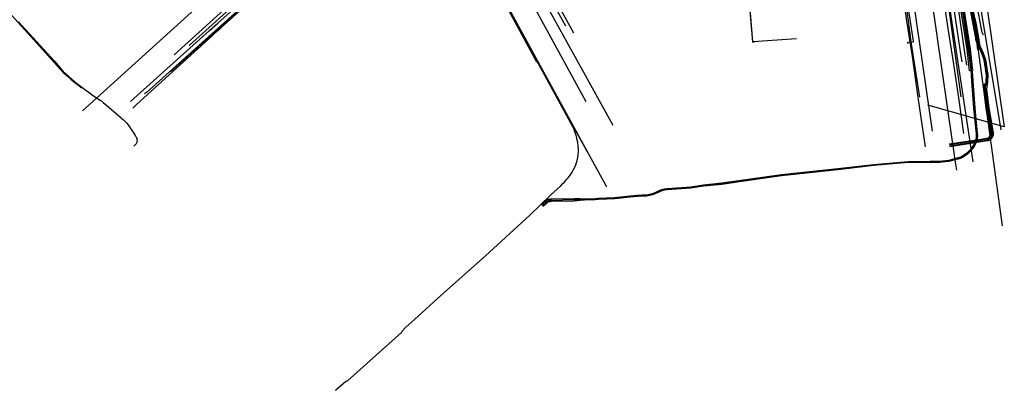
# Model space of a CAD drawing. Units: metres. Extents: x 2498846 to 2500545, y 1114574 to 1117145.
# Drawn here: x 2499269 to 2499596, y 1115255 to 1115377 of the extents above; entities that cross this region are included whole.
import ezdxf

# ---------------------------------------------------------------- set-up
doc = ezdxf.new("R2010")
doc.units = ezdxf.units.M
doc.header["$LTSCALE"] = 0.002
for name, color, linetype, true_color in [('CAD_SS_EAU_POTABLE_CONDUITE', 7, 'Continuous', 0x0070ff), ('L1', 7, 'Continuous', 0x00c5ff), ('L2', 7, 'Continuous', 0xa87000), ('L5', 7, 'Continuous', 0xe60000), ('L6', 2, 'Continuous', 0xffff00), ('L8', 7, 'Continuous', 0xa900e6)]:
    doc.layers.add(name, color=color, linetype=linetype, true_color=true_color)
doc.layers.add('L4', color=240, linetype='Continuous')

msp = doc.modelspace()

# ---------------------------------------------------------------- linework, layer by layer
at = {"layer": 'CAD_SS_EAU_POTABLE_CONDUITE'}
for points in [[(2499417.45, 1115405.67), (2499420.48, 1115400.2), (2499440.41, 1115363.4)], [(2499569.34, 1115335.21), (2499567.89, 1115345.61), (2499566.74, 1115353.22), (2499565.04, 1115365.15), (2499563.22, 1115377.06), (2499561.55, 1115388.95), (2499560.53, 1115394.83), (2499559.89, 1115399.07), (2499559.79, 1115399.79)], [(2499354.75, 1115392.55), (2499349.42, 1115387.69), (2499319.07, 1115360.17)]]:
    msp.add_lwpolyline(points, dxfattribs=at)
at = {"layer": 'L1'}
for points in [[(2499594.48, 1115340.91), (2499580.84, 1115422.83)], [(2499456.87, 1115350.19), (2499423.4, 1115411.46)], [(2499581.23, 1115351.78), (2499572.88, 1115412.37)], [(2499358.23, 1115400.27), (2499320.3, 1115365.79)], [(2499325.23, 1115368.89), (2499363.02, 1115402.97)], [(2499571.68, 1115340.4), (2499563.19, 1115399.21)], [(2499585.21, 1115330.27), (2499576.63, 1115386.8)]]:
    msp.add_lwpolyline(points, dxfattribs=at)
at = {"layer": 'L2'}
for points in [[(2499577.53, 1115389.07), (2499579.31, 1115377.28), (2499581.15, 1115365.34), (2499581.32, 1115364.21), (2499581.45, 1115363.39)], [(2499578.97, 1115389.27), (2499580.72, 1115377.4), (2499582.44, 1115365.76), (2499582.84, 1115363.05), (2499582.94, 1115362.35)]]:
    msp.add_lwpolyline(points, dxfattribs=at)
at = {"layer": 'L4'}
msp.add_lwpolyline([(2499585, 1115360.54), (2499584.01, 1115360.42), (2499583.17, 1115367.52), (2499579.79, 1115389.43), (2499575.6, 1115417.4), (2499573.76, 1115428.83), (2499574.75, 1115428.99), (2499576.59, 1115417.55), (2499580.78, 1115389.58), (2499584.16, 1115367.65)], close=True, dxfattribs=at)
at = {"layer": 'L5'}
for points in [[(2499586.72, 1115367.45), (2499586.34, 1115371.31), (2499584.07, 1115383.63), (2499581.19, 1115401.45), (2499580.17, 1115407.89), (2499579.74, 1115411.28), (2499578.57, 1115419.2), (2499577.11, 1115426.87), (2499575.75, 1115433.43), (2499575.33, 1115435.81), (2499574.66, 1115441.23)], [(2499586.95, 1115367.49), (2499586.63, 1115371.36), (2499584.36, 1115383.68), (2499581.48, 1115401.49), (2499580.47, 1115407.93), (2499580.03, 1115411.32), (2499578.86, 1115419.25), (2499577.4, 1115426.93), (2499576.05, 1115433.5), (2499575.52, 1115435.82), (2499574.85, 1115441.24)], [(2499587.13, 1115367.51), (2499586.78, 1115371.38), (2499585.79, 1115376.8), (2499585.62, 1115378.54), (2499584.66, 1115383.72), (2499581.78, 1115401.54), (2499580.76, 1115407.97), (2499580.33, 1115411.36), (2499579.16, 1115419.3), (2499577.7, 1115426.99), (2499576.34, 1115433.56), (2499575.73, 1115435.87), (2499575.07, 1115441.24)], [(2499588.61, 1115372.28), (2499588.38, 1115372.69), (2499588.21, 1115373.18), (2499586.32, 1115383.09), (2499583.5, 1115400.18), (2499578.37, 1115436.4)], [(2499432.47, 1115409.89), (2499437.76, 1115400.21), (2499440.46, 1115395.35), (2499452.65, 1115373.01)], [(2499373.84, 1115254.52), (2499375.45, 1115255.95), (2499377.2, 1115257.53), (2499377.71, 1115257.71), (2499395.62, 1115273.68), (2499395.86, 1115274.17), (2499397.02, 1115275.3), (2499399.94, 1115277.96), (2499408.73, 1115285.91), (2499423.5, 1115299.1), (2499438.25, 1115312.61), (2499445.07, 1115319.23), (2499448.33, 1115322.26), (2499449.2, 1115323.07), (2499449.71, 1115323.59), (2499450.07, 1115323.99), (2499450.42, 1115324.38), (2499450.79, 1115324.83), (2499451.38, 1115325.58), (2499451.8, 1115326.19), (2499452.26, 1115326.89), (2499452.61, 1115327.51), (2499453.01, 1115328.28), (2499453.43, 1115329.23), (2499453.72, 1115330.06), (2499453.93, 1115330.75), (2499454.14, 1115331.74), (2499454.23, 1115332.47), (2499454.33, 1115333.6), (2499454.3, 1115334.72), (2499454.25, 1115335.47), (2499454.07, 1115336.75), (2499453.95, 1115337.43), (2499453.64, 1115338.71), (2499453.35, 1115339.68), (2499453.05, 1115340.51), (2499452.75, 1115341.29), (2499452.34, 1115342.09), (2499437.79, 1115368.9), (2499424.19, 1115393.98)], [(2499563.59, 1115369.4), (2499563.56, 1115369.73), (2499563.56, 1115369.81), (2499563.58, 1115369.87), (2499563.64, 1115369.91), (2499565.22, 1115370.05), (2499565.32, 1115370.11), (2499565.38, 1115370.18), (2499565.39, 1115370.29), (2499561.8, 1115394.32), (2499561.75, 1115394.36), (2499561.7, 1115394.39), (2499561.66, 1115394.41), (2499561.58, 1115394.42), (2499560.27, 1115394.27), (2499560.12, 1115394.25), (2499560.02, 1115394.27), (2499559.95, 1115394.32), (2499559.9, 1115394.4), (2499559.86, 1115394.73)], [(2499580.18, 1115389.49), (2499583.57, 1115367.57), (2499584.38, 1115360.78), (2499584.57, 1115359.12), (2499584.68, 1115357.03), (2499585.31, 1115348.02), (2499586.06, 1115340.51), (2499586.16, 1115339.58), (2499586.19, 1115339.18), (2499586.19, 1115338.75), (2499586.15, 1115338.33), (2499586.08, 1115337.91), (2499585.95, 1115337.39), (2499585.76, 1115336.84), (2499585.6, 1115336.45), (2499585.35, 1115335.97), (2499585.04, 1115335.46), (2499584.68, 1115334.95), (2499584.27, 1115334.41), (2499583.87, 1115333.96), (2499583.49, 1115333.56), (2499583.08, 1115333.15), (2499582.77, 1115332.89), (2499582.46, 1115332.66), (2499582.12, 1115332.44), (2499581.65, 1115332.15), (2499581.09, 1115331.87), (2499580.7, 1115331.71), (2499580.22, 1115331.55), (2499579.82, 1115331.47), (2499577.08, 1115330.76), (2499576, 1115330.58), (2499575.02, 1115330.46), (2499574.13, 1115330.39), (2499572.93, 1115330.35), (2499570.93, 1115330.35), (2499566.21, 1115330.31), (2499563.68, 1115330.26), (2499552.21, 1115329.24), (2499541.31, 1115328.03), (2499521.62, 1115326.01), (2499501.84, 1115323.15), (2499495.8, 1115322.51), (2499491.56, 1115321.92), (2499483.69, 1115321.33), (2499482.78, 1115321.21), (2499481.89, 1115320.97), (2499481.03, 1115320.63), (2499479.68, 1115319.98), (2499478.8, 1115319.66), (2499477.89, 1115319.42), (2499476.96, 1115319.27), (2499475.59, 1115319.18), (2499474.16, 1115319.15), (2499473.53, 1115319.09), (2499466.33, 1115318.29), (2499461.01, 1115318.1), (2499459.85, 1115318.02), (2499456.28, 1115317.94), (2499454.88, 1115318), (2499452.88, 1115318.06), (2499445.36, 1115317.9), (2499444.89, 1115317.86), (2499444.51, 1115317.82), (2499444.17, 1115317.75), (2499443.88, 1115317.65), (2499443.66, 1115317.53), (2499443.51, 1115317.41), (2499443.29, 1115317.2), (2499442.48, 1115316.44), (2499442.13, 1115316.06)], [(2499580.38, 1115389.52), (2499583.77, 1115367.6), (2499584.57, 1115360.86), (2499584.76, 1115359.14), (2499584.87, 1115357.04), (2499585.51, 1115348.04), (2499586.26, 1115340.52), (2499586.35, 1115339.6), (2499586.38, 1115339.19), (2499586.38, 1115338.74), (2499586.34, 1115338.3), (2499586.27, 1115337.87), (2499586.14, 1115337.33), (2499585.94, 1115336.77), (2499585.77, 1115336.37), (2499585.52, 1115335.87), (2499585.2, 1115335.36), (2499584.83, 1115334.84), (2499584.42, 1115334.29), (2499584.01, 1115333.83), (2499583.63, 1115333.42), (2499583.21, 1115333.01), (2499582.89, 1115332.74), (2499582.57, 1115332.5), (2499582.23, 1115332.27), (2499581.74, 1115331.98), (2499581.17, 1115331.7), (2499580.77, 1115331.53), (2499580.28, 1115331.36), (2499579.87, 1115331.3), (2499577.11, 1115330.6), (2499576.03, 1115330.41), (2499575.03, 1115330.29), (2499574.14, 1115330.22), (2499572.93, 1115330.18), (2499570.93, 1115330.18), (2499566.21, 1115330.19), (2499563.69, 1115330.14), (2499552.22, 1115329.13), (2499541.33, 1115327.86), (2499521.64, 1115325.84), (2499507.74, 1115323.83), (2499501.86, 1115322.98), (2499495.82, 1115322.34), (2499491.58, 1115321.76), (2499483.71, 1115321.17), (2499482.81, 1115321.04), (2499481.94, 1115320.81), (2499481.1, 1115320.47), (2499479.74, 1115319.82), (2499478.85, 1115319.49), (2499477.93, 1115319.25), (2499476.98, 1115319.1), (2499475.6, 1115319.01), (2499474.17, 1115318.98), (2499473.54, 1115318.92), (2499466.34, 1115318.12), (2499461.03, 1115317.93), (2499459.86, 1115317.85), (2499456.29, 1115317.77), (2499454.88, 1115317.73), (2499452.87, 1115317.66), (2499445.38, 1115317.5), (2499444.93, 1115317.47), (2499444.57, 1115317.42), (2499444.27, 1115317.36), (2499444.04, 1115317.28), (2499443.89, 1115317.2), (2499443.77, 1115317.11), (2499443.57, 1115316.91), (2499442.94, 1115316.29), (2499442.68, 1115316.03), (2499442.32, 1115315.67)], [(2499580.58, 1115389.55), (2499583.96, 1115367.63), (2499584.76, 1115360.89), (2499584.96, 1115359.15), (2499585.07, 1115357.05), (2499585.7, 1115348.06), (2499586.54, 1115339.62), (2499586.58, 1115339.2), (2499586.58, 1115338.73), (2499586.54, 1115338.28), (2499586.46, 1115337.83), (2499586.32, 1115337.28), (2499586.12, 1115336.7), (2499585.95, 1115336.29), (2499585.69, 1115335.78), (2499585.37, 1115335.25), (2499584.99, 1115334.72), (2499584.57, 1115334.16), (2499584.16, 1115333.7), (2499583.77, 1115333.29), (2499583.34, 1115332.87), (2499583.01, 1115332.58), (2499582.68, 1115332.35), (2499582.33, 1115332.11), (2499581.83, 1115331.81), (2499581.22, 1115331.51), (2499580.84, 1115331.35), (2499580.33, 1115331.17), (2499579.91, 1115331.14), (2499577.15, 1115330.43), (2499576.05, 1115330.24), (2499575.05, 1115330.12), (2499574.15, 1115330.05), (2499572.94, 1115330.01), (2499570.93, 1115330.01), (2499566.22, 1115330.08), (2499563.69, 1115330.03), (2499552.23, 1115329.02), (2499541.35, 1115327.69), (2499521.66, 1115325.67), (2499507.77, 1115323.66), (2499501.88, 1115322.81), (2499495.84, 1115322.17), (2499491.6, 1115321.59), (2499483.73, 1115321), (2499482.85, 1115320.88), (2499481.99, 1115320.65), (2499481.17, 1115320.32), (2499479.81, 1115319.67), (2499478.9, 1115319.33), (2499477.96, 1115319.08), (2499477, 1115318.93), (2499475.6, 1115318.84), (2499474.18, 1115318.82), (2499473.56, 1115318.76), (2499466.36, 1115317.96), (2499461.06, 1115317.77), (2499459.86, 1115317.68), (2499456.29, 1115317.6), (2499454.88, 1115317.47), (2499452.86, 1115317.26), (2499445.4, 1115317.1), (2499444.97, 1115317.07), (2499444.64, 1115317.03), (2499444.37, 1115316.97), (2499444.2, 1115316.91), (2499444.11, 1115316.87), (2499444.02, 1115316.79), (2499443.84, 1115316.62), (2499442.94, 1115315.81), (2499442.55, 1115315.47)], [(2499289.89, 1115347.22), (2499331.82, 1115385.18)], [(2499263.44, 1115382.24), (2499275.77, 1115368.56), (2499283.54, 1115359.95), (2499283.94, 1115359.55), (2499285.35, 1115358.34), (2499285.97, 1115357.79), (2499286.8, 1115357.05), (2499287.22, 1115356.7), (2499289.69, 1115354.79)], [(2499577.27, 1115336.2), (2499587.06, 1115337.7), (2499589.68, 1115338.1), (2499590, 1115338.16), (2499590.3, 1115338.3), (2499590.58, 1115338.55), (2499590.8, 1115338.87), (2499590.91, 1115339.19), (2499590.93, 1115339.51), (2499590.89, 1115339.81), (2499590.76, 1115340.61), (2499589.52, 1115348.1), (2499588.73, 1115354.25), (2499588.72, 1115354.74), (2499588.81, 1115355.26), (2499588.99, 1115355.82), (2499589.27, 1115356.23), (2499589.48, 1115356.65), (2499589.52, 1115356.85), (2499589.63, 1115359.07), (2499588.83, 1115364.11), (2499588.08, 1115366.23), (2499586.55, 1115369.68), (2499586.36, 1115370.11), (2499586.23, 1115370.45), (2499586.12, 1115370.85), (2499586.04, 1115371.27), (2499583.77, 1115383.59)], [(2499583.92, 1115383.61), (2499586.19, 1115371.29), (2499586.3, 1115370.74), (2499586.38, 1115370.46), (2499586.55, 1115370.03), (2499588.23, 1115366.27), (2499588.97, 1115364.13), (2499589.77, 1115359.09), (2499589.67, 1115356.84), (2499589.6, 1115356.63), (2499589.51, 1115356.39), (2499589.29, 1115356.07), (2499589.09, 1115355.72), (2499588.96, 1115355.35), (2499588.88, 1115354.88), (2499588.87, 1115354.48), (2499588.88, 1115354.27), (2499589.67, 1115348.12), (2499591.07, 1115339.67), (2499591.09, 1115339.49), (2499591.09, 1115339.29), (2499591.07, 1115339.08), (2499591, 1115338.84), (2499590.88, 1115338.57), (2499590.77, 1115338.41), (2499590.63, 1115338.25), (2499590.44, 1115338.08), (2499590.22, 1115337.95), (2499589.97, 1115337.85), (2499589.73, 1115337.81), (2499587.11, 1115337.4), (2499577.31, 1115335.9)], [(2499577.35, 1115335.6), (2499587.15, 1115337.11), (2499589.77, 1115337.51), (2499590.04, 1115337.55), (2499590.21, 1115337.6), (2499590.49, 1115337.74), (2499590.67, 1115337.84), (2499591.05, 1115338.18), (2499591.21, 1115338.39), (2499591.34, 1115338.62), (2499591.48, 1115339.02), (2499591.53, 1115339.39), (2499591.51, 1115339.75), (2499591.36, 1115340.66), (2499590.11, 1115348.18), (2499589.32, 1115354.33), (2499589.28, 1115354.79), (2499589.29, 1115355.18), (2499589.38, 1115355.54), (2499589.53, 1115355.92), (2499589.66, 1115356.2), (2499589.77, 1115356.5), (2499589.82, 1115356.83), (2499589.92, 1115359.12), (2499589.12, 1115364.16), (2499588.37, 1115366.32), (2499586.83, 1115369.73), (2499586.7, 1115370.15), (2499586.61, 1115370.57), (2499586.49, 1115371.34), (2499584.22, 1115383.65)], [(2499585.47, 1115378.52), (2499585.91, 1115376.9), (2499586.93, 1115371.4), (2499587.32, 1115369.21), (2499587.45, 1115368.76), (2499587.67, 1115368.26), (2499588.51, 1115366.36), (2499589.27, 1115364.18), (2499590.07, 1115359.14), (2499589.97, 1115356.82), (2499589.8, 1115355.99), (2499589.67, 1115355.14), (2499589.62, 1115354.38), (2499590.41, 1115348.23), (2499591.8, 1115339.84), (2499591.83, 1115339.44), (2499591.78, 1115339), (2499591.64, 1115338.57), (2499591.39, 1115338.12), (2499591.04, 1115337.75), (2499590.6, 1115337.45), (2499590.21, 1115337.29), (2499589.81, 1115337.21), (2499587.19, 1115336.81), (2499577.42, 1115335.3)], [(2499268.73, 1115376.68), (2499280.58, 1115363.62), (2499283.52, 1115360.28), (2499284.04, 1115359.76), (2499286.62, 1115357.47), (2499287.05, 1115357.09), (2499287.27, 1115356.91), (2499288.37, 1115356.03), (2499293.09, 1115352.5), (2499293.9, 1115351.89), (2499295.82, 1115350.71), (2499296.16, 1115350.47), (2499296.44, 1115350.26), (2499296.8, 1115349.98), (2499298.72, 1115348.34), (2499302.78, 1115344.85), (2499302.97, 1115344.7), (2499303.43, 1115344.34), (2499303.77, 1115344.02), (2499304.29, 1115343.45), (2499304.63, 1115343.06), (2499304.95, 1115342.61), (2499305.25, 1115342.17), (2499306.05, 1115341), (2499306.67, 1115340.09), (2499307.03, 1115339.56), (2499307.41, 1115339.01), (2499307.53, 1115338.82), (2499307.66, 1115338.57), (2499307.77, 1115338.3), (2499307.88, 1115337.96), (2499307.96, 1115337.55), (2499307.98, 1115337.16), (2499307.96, 1115336.9), (2499307.91, 1115336.65), (2499307.82, 1115336.44), (2499307.7, 1115336.24), (2499307.48, 1115336.01), (2499306.92, 1115335.42)]]:
    msp.add_lwpolyline(points, dxfattribs=at)
at = {"layer": 'L6'}
for points in [[(2499306.61, 1115348.12), (2499307.84, 1115349.27), (2499332.93, 1115372.09), (2499334.25, 1115373.33), (2499335.8, 1115374.73), (2499364.14, 1115400.2), (2499403.83, 1115435.87), (2499404.64, 1115436.54), (2499405.01, 1115436.85)], [(2499335.8, 1115374.73), (2499364.14, 1115400.2), (2499403.83, 1115435.87)], [(2499411.51, 1115420.81), (2499410.86, 1115418.73), (2499411.34, 1115417.79), (2499412.04, 1115416.31), (2499463.36, 1115322.45), (2499463.6, 1115322)], [(2499412.04, 1115416.31), (2499457.14, 1115333.83)], [(2499305.79, 1115350.32), (2499332.07, 1115373.83), (2499334.78, 1115376.26), (2499361.51, 1115400.2)], [(2499567.48, 1115351.7), (2499564.59, 1115370.05), (2499560.76, 1115400.2)], [(2499569.06, 1115400.2), (2499569.16, 1115399.43), (2499570.61, 1115389.54), (2499572.05, 1115379.64), (2499572.92, 1115373.7), (2499573.5, 1115369.75), (2499574.94, 1115359.85), (2499576.39, 1115349.96), (2499577.81, 1115340.06), (2499579.23, 1115330.16), (2499579.62, 1115327.47)], [(2499573.21, 1115398.4), (2499575, 1115386.43), (2499576.81, 1115374.53), (2499578.62, 1115362.67), (2499580.42, 1115350.78), (2499582.01, 1115339.67)]]:
    msp.add_lwpolyline(points, dxfattribs=at)
at = {"layer": 'L8'}
for points in [[(2499465.79, 1115342.31), (2499433.94, 1115400.11), (2499428.78, 1115410.23), (2499397.05, 1115467.05), (2499390.21, 1115483.41), (2499387, 1115492.88), (2499383.64, 1115515.38), (2499381, 1115527.09), (2499379.95, 1115539.37), (2499380.96, 1115549.61)], [(2499593.8, 1115452.67), (2499593.53, 1115452.69), (2499591.16, 1115452.37), (2499588.02, 1115452.22), (2499580.01, 1115451.17), (2499579.18, 1115450.97), (2499581.12, 1115440.06), (2499581.86, 1115436.33), (2499595.51, 1115341.93), (2499570.15, 1115349.02)], [(2499371.89, 1115407.99), (2499370.71, 1115406.92), (2499344.66, 1115383.28), (2499311.16, 1115353.28), (2499310.46, 1115352.83)], [(2499581.36, 1115407.69), (2499594.78, 1115309.02)], [(2499477.28, 1115406.27), (2499479.04, 1115386.71), (2499510.47, 1115389.43), (2499512.07, 1115370.02), (2499512.69, 1115370.07)], [(2499438.43, 1115396.36), (2499450.08, 1115375.33)], [(2499526.59, 1115371.06), (2499512.1, 1115370.04), (2499510.44, 1115389.42), (2499448.59, 1115384.32), (2499441.98, 1115396.23), (2499438.87, 1115394.68)]]:
    msp.add_lwpolyline(points, dxfattribs=at)

doc.saveas('drawing.dxf')
